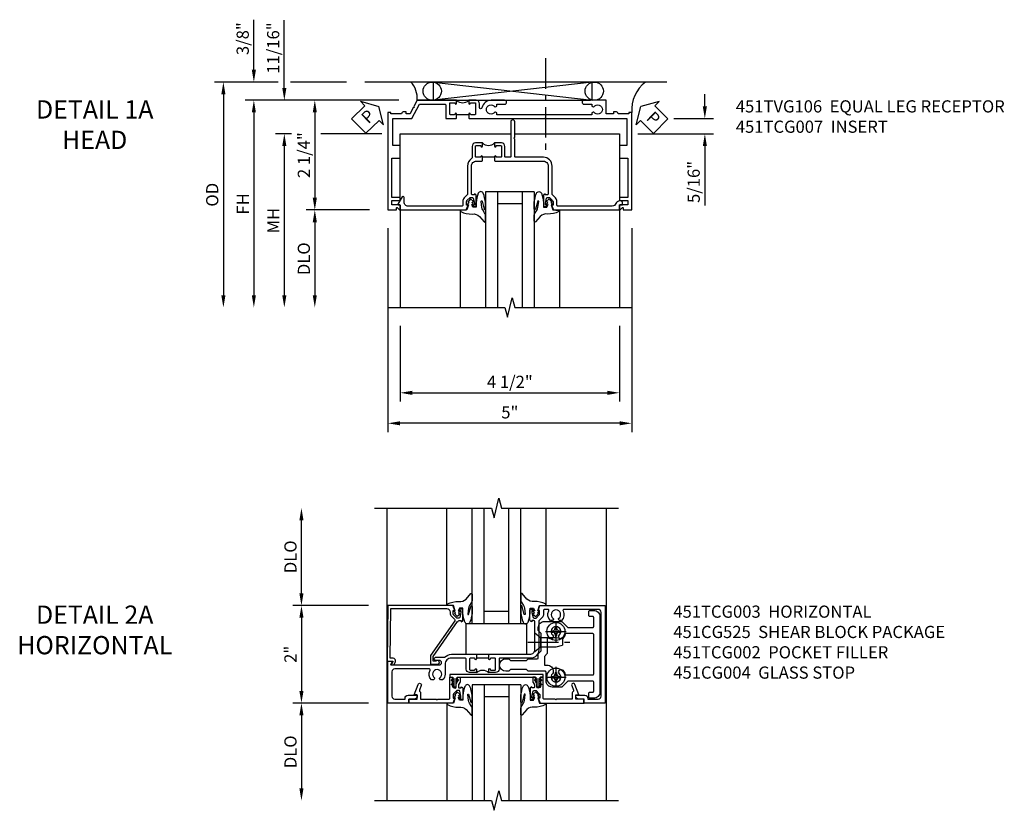
# Model space of a CAD drawing. Extents: x 0 to 90.1, y 0 to 59.
# Drawn here: x 27.9 to 48.1, y 41.7 to 57.9 of the extents above; entities that cross this region are included whole.
import ezdxf

# ---------------------------------------------------------------- set-up
doc = ezdxf.new("R2010")
doc.units = 0
doc.header["$LTSCALE"] = 0.5
doc.header["$MEASUREMENT"] = 0
doc.linetypes.add('CENTER', pattern=[2, 1.25, -0.25, 0.25, -0.25])
doc.layers.get('0').update_dxf_attribs({"color": 4, "linetype": 'CONTINUOUS'})
for name, color, linetype in [('CENTER', 1, 'CENTER'), ('DIME', 2, 'CONTINUOUS'), ('TEXT', 3, 'CONTINUOUS')]:
    doc.layers.add(name, color=color, linetype=linetype)
doc.styles.get("Standard").update_dxf_attribs({"font": 'arial.ttf'})
doc.dimstyles.new('EXT_ON-OFF', dxfattribs={"dimscale": 2, "dimtxt": 0.125, "dimasz": 0.125, "dimexe": 0.09, "dimexo": 0.1875, "dimgap": 0.05, "dimtad": 3, "dimdec": 5, "dimzin": 3, "dimdsep": 46, "dimlunit": 5, "dimtxsty": 'STANDARD', "dimcen": 0, "dimse2": 1, "dimazin": 0, "dimtfac": 1, "dimtdec": 4, "dimtofl": 0, "dimtmove": 0, "dimatfit": 0, "dimfxl": 1, "dimfrac": 2, "dimtolj": 1, "dimtzin": 3, "dimarcsym": 0})
doc.dimstyles.new('EXT_ON-ON', dxfattribs={"dimscale": 2, "dimtxt": 0.125, "dimasz": 0.125, "dimexe": 0.09, "dimexo": 0.1875, "dimgap": 0.05, "dimtad": 3, "dimdec": 5, "dimzin": 3, "dimdsep": 46, "dimlunit": 5, "dimtxsty": 'STANDARD', "dimcen": 0, "dimazin": 0, "dimtfac": 1, "dimtdec": 4, "dimtofl": 0, "dimtmove": 0, "dimatfit": 0, "dimfxl": 1, "dimfrac": 2, "dimtolj": 1, "dimtzin": 3, "dimarcsym": 0})

# ---------------------------------------------------------------- blocks, each defined once
blk = doc.blocks.new('*D1824')
at = {"layer": 'DIME', "color": 0, "lineweight": -2}
for p, q in [((-1.75, -3.375), (-1.75, -4.93)), ((2.75, -3.375), (2.75, -4.93)), ((-1.5, -4.75), (2.5, -4.75))]:
    blk.add_line(p, q, dxfattribs=at)
at = {"layer": 'DIME', "color": 0}
for points in [[(-1.5, -4.708), (-1.5, -4.792), (-1.75, -4.75)], [(2.5, -4.708), (2.5, -4.792), (2.75, -4.75)]]:
    blk.add_solid(points, dxfattribs=at)
at = {"layer": 'DIME', "color": 0, "insert": (0.5, -4.525), "char_height": 0.25, "attachment_point": 5}
blk.add_mtext('\\A1;4 1/2"', dxfattribs=at)
blk = doc.blocks.new('*D1825')
at = {"layer": 'DIME', "color": 0, "lineweight": -2}
for p, q in [((-2, -1.375), (-2, -5.555)), ((3, -1.375), (3, -5.555)), ((2.75, -5.375), (-1.75, -5.375))]:
    blk.add_line(p, q, dxfattribs=at)
at = {"layer": 'DIME', "color": 0}
for points in [[(-1.75, -5.333), (-1.75, -5.417), (-2, -5.375)], [(2.75, -5.333), (2.75, -5.417), (3, -5.375)]]:
    blk.add_solid(points, dxfattribs=at)
at = {"layer": 'DIME', "color": 0, "insert": (0.5, -5.15), "char_height": 0.25, "attachment_point": 5}
blk.add_mtext('\\A1;5"', dxfattribs=at)
blk = doc.blocks.new('*D1826')
at = {"layer": 'DIME', "color": 0, "lineweight": -2}
for p, q in [((-2.375, -1), (-3.68, -1)), ((-3.5, -1.25), (-3.5, -2.75))]:
    blk.add_line(p, q, dxfattribs=at)
at = {"layer": 'DIME', "color": 0}
for points in [[(-3.542, -1.25), (-3.458, -1.25), (-3.5, -1)], [(-3.542, -2.75), (-3.458, -2.75), (-3.5, -3)]]:
    blk.add_solid(points, dxfattribs=at)
at = {"layer": 'DIME', "color": 0, "insert": (-3.725, -2), "char_height": 0.25, "attachment_point": 5, "rotation": 90}
blk.add_mtext('\\A1;DLO', dxfattribs=at)
blk = doc.blocks.new('*D1829')
at = {"layer": 'DIME', "color": 0, "lineweight": -2}
for p, q in [((-3.979, 0.562), (-4.305, 0.562)), ((-2.125, 0.562), (-3.375, 0.562)), ((-4.125, 0.312), (-4.125, -2.75))]:
    blk.add_line(p, q, dxfattribs=at)
at = {"layer": 'DIME', "color": 0}
for points in [[(-4.167, 0.312), (-4.083, 0.312), (-4.125, 0.562)], [(-4.167, -2.75), (-4.083, -2.75), (-4.125, -3)]]:
    blk.add_solid(points, dxfattribs=at)
at = {"layer": 'DIME', "color": 0, "insert": (-4.35, -1.219), "char_height": 0.25, "attachment_point": 5, "rotation": 90}
blk.add_mtext('\\A1;MH', dxfattribs=at)
blk = doc.blocks.new('*D1827')
at = {"layer": 'DIME', "color": 0, "lineweight": -2}
for p, q in [((-1.775, 1.25), (-4.93, 1.25)), ((-4.75, 1), (-4.75, -2.75))]:
    blk.add_line(p, q, dxfattribs=at)
at = {"layer": 'DIME', "color": 0}
for points in [[(-4.792, 1), (-4.708, 1), (-4.75, 1.25)], [(-4.792, -2.75), (-4.708, -2.75), (-4.75, -3)]]:
    blk.add_solid(points, dxfattribs=at)
at = {"layer": 'DIME', "color": 0, "insert": (-4.975, -0.875), "char_height": 0.25, "attachment_point": 5, "rotation": 90}
blk.add_mtext('\\A1;FH', dxfattribs=at)
blk = doc.blocks.new('*D1828')
at = {"layer": 'DIME', "color": 0, "lineweight": -2}
for p, q in [((-1.775, 1.25), (-3.68, 1.25)), ((-3.5, 1), (-3.5, -0.75)), ((-2.375, -1), (-3.68, -1))]:
    blk.add_line(p, q, dxfattribs=at)
at = {"layer": 'DIME', "color": 0}
for points in [[(-3.542, 1), (-3.458, 1), (-3.5, 1.25)], [(-3.542, -0.75), (-3.458, -0.75), (-3.5, -1)]]:
    blk.add_solid(points, dxfattribs=at)
at = {"layer": 'DIME', "color": 0, "insert": (-3.725, 0.125), "char_height": 0.25, "attachment_point": 5, "rotation": 90}
blk.add_mtext('\\A1;2 1/4"', dxfattribs=at)
blk = doc.blocks.new('*D1831')
at = {"layer": 'DIME', "color": 0, "lineweight": -2}
for p, q in [((4.5, 1.124), (4.5, 1.374)), ((3.865, 0.874), (4.68, 0.874)), ((3.125, 0.561), (4.68, 0.561)), ((4.5, 0.311), (4.5, -0.911))]:
    blk.add_line(p, q, dxfattribs=at)
at = {"layer": 'DIME', "color": 0}
for points in [[(4.458, 1.124), (4.542, 1.124), (4.5, 0.874)], [(4.458, 0.311), (4.542, 0.311), (4.5, 0.561)]]:
    blk.add_solid(points, dxfattribs=at)
at = {"layer": 'DIME', "color": 0, "insert": (4.271, -0.425), "char_height": 0.25, "attachment_point": 5, "rotation": 90}
blk.add_mtext('\\A1;5/16"', dxfattribs=at)
blk = doc.blocks.new('*D1830')
at = {"layer": 'DIME', "color": 0, "lineweight": -2}
for p, q in [((-4.125, 1.5), (-4.125, 2.894)), ((-1.775, 1.25), (-4.305, 1.25)), ((-3.979, 0.562), (-4.305, 0.562)), ((-2.125, 0.562), (-3.375, 0.562)), ((-4.125, 0.312), (-4.125, 0.062))]:
    blk.add_line(p, q, dxfattribs=at)
at = {"layer": 'DIME', "color": 0}
for points in [[(-4.167, 1.5), (-4.083, 1.5), (-4.125, 1.25)], [(-4.167, 0.312), (-4.083, 0.312), (-4.125, 0.562)]]:
    blk.add_solid(points, dxfattribs=at)
at = {"layer": 'DIME', "color": 0, "insert": (-4.354, 2.322), "char_height": 0.25, "attachment_point": 5, "rotation": 90}
blk.add_mtext('\\A1;11/16"', dxfattribs=at)
blk = doc.blocks.new('*D1833')
at = {"layer": 'DIME', "color": 0, "lineweight": -2}
for p, q in [((-4.75, 1.875), (-4.75, 2.903)), ((-4.25, 1.625), (-4.93, 1.625)), ((-2.848, 1.625), (-4, 1.625)), ((-1.775, 1.25), (-4.93, 1.25)), ((-4.75, 1), (-4.75, 0.75))]:
    blk.add_line(p, q, dxfattribs=at)
at = {"layer": 'DIME', "color": 0}
for points in [[(-4.792, 1.875), (-4.708, 1.875), (-4.75, 1.625)], [(-4.792, 1), (-4.708, 1), (-4.75, 1.25)]]:
    blk.add_solid(points, dxfattribs=at)
at = {"layer": 'DIME', "color": 0, "insert": (-4.979, 2.514), "char_height": 0.25, "attachment_point": 5, "rotation": 90}
blk.add_mtext('\\A1;3/8"', dxfattribs=at)
blk = doc.blocks.new('*D1832')
at = {"layer": 'DIME', "color": 0, "lineweight": -2}
for p, q in [((-4.25, 1.625), (-5.555, 1.625)), ((-2.848, 1.625), (-4, 1.625)), ((-5.375, 1.375), (-5.375, -2.75))]:
    blk.add_line(p, q, dxfattribs=at)
at = {"layer": 'DIME', "color": 0}
for points in [[(-5.417, 1.375), (-5.333, 1.375), (-5.375, 1.625)], [(-5.417, -2.75), (-5.333, -2.75), (-5.375, -3)]]:
    blk.add_solid(points, dxfattribs=at)
at = {"layer": 'DIME', "color": 0, "insert": (-5.604, -0.687), "char_height": 0.25, "attachment_point": 5, "rotation": 90}
blk.add_mtext('\\A1;OD', dxfattribs=at)
blk = doc.blocks.new('PSEAL1')
at = {"layer": 'TEXT', "color": 7}
for p, q in [((-0.575, 0.21), (-0.196, 0.21)), ((-0.575, 0.21), (-0.575, -0.21)), ((-0.196, 0.21), (-0.196, 0.338)), ((-0.196, 0.338), (0, 0)), ((-0.196, -0.338), (0, 0)), ((-0.575, -0.21), (-0.196, -0.21)), ((-0.196, -0.21), (-0.196, -0.338))]:
    blk.add_line(p, q, dxfattribs=at)
at = {"layer": 'TEXT', "color": 3}
blk.add_text('P', height=0.25, dxfattribs=at).set_placement((-0.413, -0.116))
blk = doc.blocks.new('PSEAL2')
at = {"layer": 'TEXT', "color": 7}
for p, q in [((0.196, 0.338), (0, 0)), ((0.196, 0.21), (0.196, 0.338)), ((0.575, 0.21), (0.196, 0.21)), ((0.575, 0.21), (0.575, -0.21)), ((0.196, -0.338), (0, 0)), ((0.196, -0.21), (0.196, -0.338)), ((0.575, -0.21), (0.196, -0.21))]:
    blk.add_line(p, q, dxfattribs=at)
at = {"layer": 'TEXT', "color": 3}
blk.add_text('P', height=0.25, dxfattribs=at).set_placement((0.247, -0.116))
blk = doc.blocks.new('B027074-M')
blk.add_lwpolyline([(0.062, 0.144), (0.035, 0.149), (0.069, 0.257), (0.13, 0.261), (0.205, 0.259), (0.195, 0.29, 0.12571), (-0.037, 0.341, -0.226084), (-0.19, 0.391), (-0.286, 0.502, 0.644976), (-0.312, 0.49), (-0.31, 0.361, 0.151869), (-0.294, 0.316), (-0.255, 0.257, -0.029345), (-0.238, 0.205), (-0.221, 0.083, -0.653812), (-0.241, 0.076), (-0.285, 0.241, 0.888636), (-0.31, 0.239), (-0.31, 0.105, 0.064205), (-0.268, -0.084, 0.689636), (-0.165, -0.084, 0.070356), (-0.124, 0.105), (-0.124, 0.201), (-0.051, 0.201), (-0.029, 0.147), (-0.068, 0.142), (-0.034, 0.106), (-0.065, 0.084), (-0.004, 0.03), (0.052, 0.096), (0.027, 0.106)], format="xyb", close=True)
blk = doc.blocks.new('S451GT1000')
for p, q in [((-1, -0.625), (-1, -3)), ((0, -0.625), (-1, -0.625)), ((-0.75, -0.625), (-0.75, -3)), ((-0.25, -0.625), (-0.25, -3)), ((0, -0.625), (0, -3)), ((-1.518, -1), (-1.518, -3)), ((-0.25, -0.875), (-0.75, -0.875)), ((0.517, -1), (0.517, -3))]:
    blk.add_line(p, q)
at = {"rotation": 180}
blk.add_blockref('B027074-M', (-1.312, -0.742), dxfattribs=at)
at = {"xscale": -1, "rotation": 180}
blk.add_blockref('B027074-M', (0.312, -0.742), dxfattribs=at)
blk = doc.blocks.new('B451TVG106')
blk.add_line((-0.954, 0.87), (-0.954, 0.62))
for points in [[(-1.13, 1.447), (-1.17, 1.447), (-1.17, 1.606, 1), (-1.25, 1.606), (-1.25, 1.33, 0.365843), (-1.095, 1.14, -0.911355), (-1.1, 1.091), (-1.18, 1.091, 0.414214), (-1.25, 1.021), (-1.25, 0.87), (-1.185, 0.87, 1), (-1.185, 0.901), (-1.185, 0.901, -0.414214), (-1.2, 0.916), (-1.2, 0.996, -0.414214), (-1.185, 1.011), (-0.969, 1.011, -0.414214), (-0.954, 0.996), (-0.954, 0.916, -0.414214), (-0.969, 0.901), (-0.97, 0.901, 1), (-0.97, 0.87), (-0.884, 0.87), (-0.874, 0.88), (-0.874, 2.426), (-0.889, 2.441), (-0.874, 2.456), (-0.874, 4.112), (-0.32, 4.112), (-0.32, 3.977, 0.414214), (-0.305, 3.962), (-0.078, 3.962, 0.414214), (-0.063, 3.977), (-0.063, 4.132), (0.743, 4.132), (0.743, 3.962), (0.805, 3.962), (0.805, 4.132), (0.895, 4.132), (0.895, 3.972, 0.414214), (0.905, 3.962), (0.99, 3.962, 0.414214), (1, 3.972), (1, 3.974), (0.95, 4.023, -0.669935), (0.954, 4.034), (1, 4.034), (1, 4.212), (-1, 4.212), (-1, 4.152), (-0.974, 4.152), (-0.974, 3.936, 0.311544), (-1.014, 3.878), (-1.014, 3.836), (-0.974, 3.836), (-0.974, 3.69), (-1.25, 3.69), (-1.25, 3.235, 1), (-1.17, 3.235), (-1.17, 3.395), (-1.13, 3.395), (-1.113, 3.424, 0.386545), (-1.116, 3.437, -3.127286), (-1.005, 3.437, 0.386545), (-1.008, 3.424), (-0.991, 3.395), (-0.954, 3.395), (-0.954, 1.447), (-0.991, 1.447), (-1.008, 1.417, 0.386545), (-1.005, 1.404, -3.127286), (-1.116, 1.404, 0.386545), (-1.113, 1.417)], [(-1.2, 0.574, -0.414214), (-1.185, 0.589), (-1.185, 0.589, 1), (-1.185, 0.62), (-1.25, 0.62), (-1.25, -0.188), (-1.125, -0.254), (-1.105, -0.248), (-1.099, -0.268), (-0.974, -0.334), (-0.974, -0.413), (-1.014, -0.413), (-1.014, -0.455, 0.311544), (-0.974, -0.513), (-0.974, -0.728), (-1, -0.728), (-1, -0.788), (1, -0.788), (1, -0.61), (0.954, -0.61, -0.669935), (0.95, -0.6), (1, -0.55), (1, -0.548, 0.414214), (0.99, -0.538), (0.905, -0.538, 0.414214), (0.895, -0.548), (0.895, -0.708), (0.805, -0.708), (0.805, -0.538), (0.743, -0.538), (0.743, -0.708), (-0.063, -0.708), (-0.063, -0.553, 0.414214), (-0.078, -0.538), (-0.305, -0.538, 0.414214), (-0.32, -0.553), (-0.32, -0.688), (-0.874, -0.688), (-0.874, -0.297), (-1.17, -0.14), (-1.17, 0.379, -0.414214), (-1.15, 0.399), (-0.874, 0.399), (-0.874, 0.61), (-0.884, 0.62), (-0.97, 0.62, 1), (-0.97, 0.589), (-0.969, 0.589, -0.414214), (-0.954, 0.574), (-0.954, 0.494, -0.414214), (-0.969, 0.479), (-1.185, 0.479, -0.414214), (-1.2, 0.494)]]:
    blk.add_lwpolyline(points, format="xyb", close=True)
blk.add_arc((-1.381, 0.745), 0.181, 316.4169, 43.5831)
blk = doc.blocks.new('B451TCG007')
blk.add_line((-0.08, 0.187), (-0.08, -0.063))
for points in [[(0.99, 2.75), (0.895, 2.75), (0.895, 2.812), (0.855, 2.812, 0.414214), (0.815, 2.772), (0.815, 2.75, 0.314793), (0.868, 2.675, -0.314793), (0.92, 2.599), (0.92, 1.486, -0.414214), (0.9, 1.466), (0.826, 1.466, 0.19902), (0.752, 1.435), (0.69, 1.374, -0.19902), (0.676, 1.368), (0.1, 1.368, 0.414214), (-0.08, 1.188), (-0.08, 0.62, -0.414214), (-0.1, 0.6), (-0.455, 0.6), (-0.475, 0.58), (-0.495, 0.6), (-0.81, 0.6, 1), (-0.81, 0.52), (-0.1, 0.52, -0.414214), (-0.08, 0.5), (-0.08, 0.418, -0.414214), (-0.1, 0.398), (-0.305, 0.398, 0.414214), (-0.375, 0.328), (-0.375, 0.187), (-0.309, 0.187, 1), (-0.309, 0.218), (-0.31, 0.218, -0.414214), (-0.325, 0.233), (-0.325, 0.308, -0.414214), (-0.305, 0.328), (-0.1, 0.328, -0.414214), (-0.08, 0.308), (-0.08, 0.233, -0.414214), (-0.095, 0.218), (-0.095, 0.218, 1), (-0.095, 0.187), (-0.01, 0.187), (0, 0.197), (0, 1.188, -0.414214), (0.1, 1.288), (0.667, 1.288, -0.414214), (0.692, 1.263), (0.692, 1.226), (0.67, 1.226, 0.414214), (0.708, 1.188), (0.91, 1.188, 0.414214), (0.93, 1.208), (0.93, 1.237, 0.414214), (0.91, 1.257), (0.898, 1.257), (0.898, 1.228), (0.86, 1.228), (0.757, 1.25, -0.354119), (0.742, 1.27), (0.742, 1.312), (0.808, 1.378, -0.198912), (0.826, 1.386), (0.898, 1.386), (0.898, 1.357), (1, 1.393), (1, 2.74, 0.414214)], [(0.898, -0.228), (0.898, -0.257), (0.91, -0.257, 0.414214), (0.93, -0.237), (0.93, -0.208, 0.414214), (0.91, -0.188), (0.708, -0.188, 0.414214), (0.67, -0.226), (0.692, -0.226), (0.692, -0.263, -0.414214), (0.667, -0.288), (0.1, -0.288, -0.414214), (0, -0.188), (0, -0.073), (-0.01, -0.063), (-0.095, -0.063, 1), (-0.095, -0.094), (-0.095, -0.094, -0.414214), (-0.08, -0.109), (-0.08, -0.184, -0.414214), (-0.1, -0.204), (-0.305, -0.204, -0.414214), (-0.325, -0.184), (-0.325, -0.109, -0.414214), (-0.31, -0.094), (-0.309, -0.094, 1), (-0.309, -0.063), (-0.375, -0.063), (-0.375, -0.204, 0.414214), (-0.305, -0.274), (-0.07, -0.274, -0.2586), (-0.053, -0.284, 0.2586), (0.1, -0.368), (0.676, -0.368, -0.19902), (0.69, -0.374), (0.752, -0.435, 0.19902), (0.826, -0.466), (0.9, -0.466, -0.414214), (0.92, -0.486), (0.92, -1.59, -0.414214), (0.84, -1.67), (0.741, -1.67, 0.767327), (0.731, -1.708), (0.88, -1.794, 0.57735), (0.895, -1.785), (0.895, -1.76, -0.414214), (0.905, -1.75), (0.99, -1.75, 0.414214), (1, -1.74), (1, -0.393), (0.898, -0.357), (0.898, -0.386), (0.826, -0.386, -0.198912), (0.808, -0.379), (0.742, -0.312), (0.742, -0.27, -0.354119), (0.757, -0.251), (0.86, -0.228)]]:
    blk.add_lwpolyline(points, format="xyb", close=True)
blk.add_arc((-0.506, 0.062), 0.181, 316.3972, 43.6028)
blk = doc.blocks.new('*D1879')
at = {"layer": 'DIME', "color": 0, "lineweight": -2}
for p, q in [((-2.125, -1.001), (-3.68, -1.001)), ((-3.5, -1.251), (-3.5, -2.75))]:
    blk.add_line(p, q, dxfattribs=at)
at = {"layer": 'DIME', "color": 0}
for points in [[(-3.542, -1.251), (-3.458, -1.251), (-3.5, -1.001)], [(-3.542, -2.75), (-3.458, -2.75), (-3.5, -3)]]:
    blk.add_solid(points, dxfattribs=at)
at = {"layer": 'DIME', "color": 0, "insert": (-3.725, -2), "char_height": 0.25, "attachment_point": 5, "rotation": 90}
blk.add_mtext('\\A1;DLO', dxfattribs=at)
blk = doc.blocks.new('*D1878')
at = {"layer": 'DIME', "color": 0, "lineweight": -2}
for p, q in [((-2.125, 1), (-3.68, 1)), ((-3.5, 0.75), (-3.5, -0.751)), ((-2.125, -1.001), (-3.68, -1.001))]:
    blk.add_line(p, q, dxfattribs=at)
at = {"layer": 'DIME', "color": 0}
for points in [[(-3.542, 0.75), (-3.458, 0.75), (-3.5, 1)], [(-3.542, -0.751), (-3.458, -0.751), (-3.5, -1.001)]]:
    blk.add_solid(points, dxfattribs=at)
at = {"layer": 'DIME', "color": 0, "insert": (-3.725, 0), "char_height": 0.25, "attachment_point": 5, "rotation": 90}
blk.add_mtext('\\A1;2"', dxfattribs=at)
blk = doc.blocks.new('B451CG004')
blk.add_lwpolyline([(-0.846, -0.448, 0.198912), (-0.784, -0.423), (-0.72, -0.358, -0.36397), (-0.688, -0.356), (0.027, -0.856), (0.204, -0.856), (0.204, -0.71, 1.646335), (0.141, -0.743), (0.141, -0.801), (0.044, -0.801), (-0.671, -0.3), (-0.671, -0.288, -0.414214), (-0.691, -0.268), (-0.691, -0.226), (-0.669, -0.226, 0.414214), (-0.707, -0.188), (-0.909, -0.188, 0.414214), (-0.929, -0.208), (-0.929, -0.237, 0.414214), (-0.909, -0.257), (-0.897, -0.257), (-0.897, -0.228), (-0.859, -0.228), (-0.757, -0.249, -0.354119), (-0.741, -0.269), (-0.741, -0.312), (-0.808, -0.378, -0.198912), (-0.825, -0.386), (-0.897, -0.386), (-0.897, -0.357), (-1, -0.393), (-1, -1.726), (0.139, -1.741), (0.139, -1.633), (0.203, -1.67, 0.589045), (0.218, -1.661), (0.216, -1.604), (0.171, -1.578, 0.57735), (0.076, -1.633), (0.076, -1.677), (-0.938, -1.664), (-0.938, -0.518, -0.414214), (-0.867, -0.448)], format="xyb", close=True)
blk = doc.blocks.new('*D1880')
at = {"layer": 'DIME', "color": 0, "lineweight": -2}
for p, q in [((-3.5, 1.25), (-3.5, 2.75)), ((-2.125, 1), (-3.68, 1))]:
    blk.add_line(p, q, dxfattribs=at)
at = {"layer": 'DIME', "color": 0}
for points in [[(-3.542, 2.75), (-3.458, 2.75), (-3.5, 3)], [(-3.542, 1.25), (-3.458, 1.25), (-3.5, 1)]]:
    blk.add_solid(points, dxfattribs=at)
at = {"layer": 'DIME', "color": 0, "insert": (-3.725, 2), "char_height": 0.25, "attachment_point": 5, "rotation": 90}
blk.add_mtext('\\A1;DLO', dxfattribs=at)
blk = doc.blocks.new('B027073')
blk.add_lwpolyline([(0.625, 0), (0.625, 0.625), (-0.625, 0.625), (-0.625, 0)], close=True)
blk = doc.blocks.new('B451TCG003')
blk.add_line((-0.08, 0.341), (-0.08, 0.091))
for points in [[(-0.31, 0.372), (-0.31, 0.372, -0.414214), (-0.325, 0.387), (-0.325, 0.467, -0.414214), (-0.31, 0.482), (-0.095, 0.482, -0.414214), (-0.08, 0.467), (-0.08, 0.387, -0.419023), (-0.095, 0.372, 1.008231), (-0.096, 0.341), (-0.01, 0.341), (0, 0.351), (0, 1.187, -0.414214), (0.1, 1.287), (0.24, 1.287), (0.25, 1.297), (0.26, 1.287), (0.666, 1.287), (0.666, 1.287, -0.414214), (0.691, 1.263), (0.691, 1.226), (0.669, 1.226, 0.414214), (0.708, 1.187), (0.909, 1.187, 0.414214), (0.929, 1.208), (0.929, 1.237, 0.414214), (0.909, 1.257), (0.897, 1.257), (0.897, 1.228), (0.859, 1.228), (0.757, 1.25, -0.354119), (0.741, 1.27), (0.741, 1.311), (0.808, 1.378, -0.198912), (0.826, 1.385), (0.897, 1.385), (0.897, 1.356), (1, 1.392), (1, 2.726), (-1, 2.726), (-1, 2.295), (-0.92, 2.295), (-0.92, 2.187, 0.414214), (-0.858, 2.125), (-0.84, 2.125), (-0.84, 2.313, 0.414214), (-0.902, 2.375), (-0.92, 2.375), (-0.92, 2.586, -0.414214), (-0.86, 2.646), (0.86, 2.646, -0.414214), (0.92, 2.586), (0.92, 1.883, -0.537839), (0.89, 1.865, 0.338036), (0.692, 1.833), (0.692, 1.789), (0.721, 1.772, 0.386545), (0.735, 1.775, -3.127286), (0.735, 1.664, 0.386545), (0.721, 1.667), (0.692, 1.65), (0.692, 1.606, 0.338036), (0.89, 1.574, -0.537839), (0.92, 1.556), (0.92, 1.485, -0.414214), (0.9, 1.465), (0.826, 1.465, 0.19902), (0.752, 1.435), (0.692, 1.375, -0.199018), (0.674, 1.367), (0.09, 1.367, 0.414211), (-0.08, 1.197), (-0.08, 0.572, -0.414214), (-0.1, 0.552), (-0.305, 0.552, 0.414214), (-0.375, 0.482), (-0.375, 0.341), (-0.31, 0.341, 1)], [(-0.31, 0.091), (-0.375, 0.091), (-0.375, -0.05, 0.414214), (-0.305, -0.12), (-0.1, -0.12, -0.414214), (-0.08, -0.14), (-0.08, -0.428, -0.414214), (-0.205, -0.553), (-0.406, -0.553, 0.206445), (-0.526, -0.605), (-0.526, -0.649), (-0.497, -0.666, 0.386545), (-0.483, -0.663, -3.127286), (-0.483, -0.773, 0.386545), (-0.497, -0.77), (-0.526, -0.787), (-0.526, -0.831, 0.339754), (-0.328, -0.863, -0.568098), (-0.298, -0.881), (-0.298, -1.586, -0.414214), (-0.358, -1.646), (-0.86, -1.646, -0.414214), (-0.92, -1.586), (-0.92, -1.375), (-0.902, -1.375, 0.414214), (-0.84, -1.313), (-0.84, -1.125), (-0.858, -1.125, 0.414214), (-0.92, -1.187), (-0.92, -1.295), (-1, -1.295), (-1, -1.726), (-0.138, -1.726), (-0.138, -1.634, 0.57735), (-0.153, -1.626), (-0.218, -1.663), (-0.218, -0.672, -1), (-0.124, -0.672), (-0.124, -0.75, 1), (-0.062, -0.75), (-0.062, -0.564, 0.207981), (0, -0.421), (0, 0.081), (-0.01, 0.091), (-0.096, 0.091, 1), (-0.096, 0.061), (-0.095, 0.061, -0.414214), (-0.08, 0.046), (-0.08, -0.035, -0.414214), (-0.095, -0.05), (-0.31, -0.05, -0.414214), (-0.325, -0.035), (-0.325, 0.046, -0.419023), (-0.31, 0.061, 1.008231)]]:
    blk.add_lwpolyline(points, format="xyb", close=True)
blk.add_arc((-0.506, 0.216), 0.181, 316.3972, 43.6028)
blk = doc.blocks.new('B451TCG102')
blk.add_lwpolyline([(0.569, -0.405), (0.579, -0.395), (0.579, -0.405), (0.589, -0.405), (0.599, -0.395), (0.599, -0.405), (0.609, -0.405), (0.619, -0.395), (0.619, -0.405), (0.629, -0.405), (0.639, -0.395), (0.639, -0.405, 0.441981), (0.693, -0.345, 0.384322), (0.673, -0.327), (0.613, -0.327, -0.151229), (0.596, -0.322), (0.559, -0.297), (0.559, -0.307), (0.549, -0.297), (0.539, -0.297), (0.539, -0.307), (0.529, -0.297), (0.519, -0.297), (0.519, -0.307), (0.509, -0.297), (0.499, -0.297), (0.499, -0.307), (0.489, -0.297), (0.479, -0.297), (0.479, -0.307), (0.469, -0.296), (0.469, -0.247), (0.569, -0.247, -0.151229), (0.58, -0.25), (0.614, -0.274, 0.151229), (0.626, -0.277), (0.671, -0.277, 0.414214), (0.691, -0.257), (0.691, -0.225), (0.669, -0.225, -0.414214), (0.708, -0.187), (0.909, -0.187, -0.414214), (0.929, -0.207), (0.929, -0.236, -0.414214), (0.909, -0.256), (0.897, -0.256), (0.897, -0.227), (0.859, -0.227), (0.757, -0.249, 0.354119), (0.741, -0.269), (0.741, -0.311), (0.808, -0.377, 0.198912), (0.826, -0.385), (0.897, -0.385), (0.897, -0.356), (1, -0.392), (1, -1.295), (0.92, -1.295), (0.92, -1.125), (0.834, -1.125), (0.834, -1.187), (0.617, -1.108, -1), (0.641, -1.042), (0.737, -1.077, 0.359037), (0.767, -1.066, -0.263278), (0.789, -1.054), (0.92, -1.054), (0.92, -0.733), (0.935, -0.718), (0.92, -0.703), (0.92, -0.475, 0.414214), (0.9, -0.455), (0.469, -0.455), (0.469, -0.405), (0.479, -0.395), (0.479, -0.405), (0.489, -0.405), (0.499, -0.395), (0.499, -0.405), (0.509, -0.405), (0.519, -0.395), (0.519, -0.405), (0.529, -0.405), (0.539, -0.395), (0.539, -0.405), (0.549, -0.405), (0.559, -0.395), (0.559, -0.405)], format="xyb", close=True)
blk = doc.blocks.new('B451TCG104')
for p, q in [((-0.63, 1.417), (-0.653, 1.377)), ((-0.542, 1.417), (-0.565, 1.377)), ((-0.605, 1.403), (-0.621, 1.377)), ((-0.542, 1.29), (-0.565, 1.33)), ((-0.518, 1.403), (-0.533, 1.377)), ((-0.518, 1.304), (-0.533, 1.33)), ((-0.63, -0.414), (-0.653, -0.374)), ((-0.605, -0.4), (-0.621, -0.374)), ((-0.542, -0.287), (-0.565, -0.327)), ((-0.542, -0.414), (-0.565, -0.374)), ((-0.518, -0.301), (-0.533, -0.327)), ((-0.518, -0.4), (-0.533, -0.374))]:
    blk.add_line(p, q)
blk.add_lwpolyline([(-0.469, -0.455), (-0.469, -0.402), (-0.496, -0.374), (-0.651, -0.374, -0.414214), (-0.671, -0.354), (-0.671, -0.347, -0.414214), (-0.651, -0.327), (-0.496, -0.327), (-0.469, -0.3), (-0.469, 1.302), (-0.496, 1.33), (-0.651, 1.33, -0.414214), (-0.671, 1.35), (-0.671, 1.357, -0.414214), (-0.651, 1.377), (-0.496, 1.377), (-0.469, 1.404), (-0.469, 1.457), (-0.411, 1.457), (-0.411, -0.455)], format="xyb", close=True)
for centre, start, end in [((-0.617, 1.41), 329.2338, 150.1438), ((-0.53, 1.41), 329.2338, 150.1438), ((-0.53, 1.297), 209.8562, 30.7662), ((-0.617, -0.407), 209.8562, 30.7662), ((-0.53, -0.294), 329.2338, 150.1438), ((-0.53, -0.407), 209.8562, 30.7662)]:
    blk.add_arc(centre, 0.0141, start, end)
blk = doc.blocks.new('B451TCG002')
at = {"xscale": -1, "rotation": 180}
blk.add_blockref('B451TCG102', (0, 1.001), dxfattribs=at)
at = {"xscale": -1}
blk.add_blockref('B451TCG104', (0, -0.001), dxfattribs=at)
blk.add_blockref('B451TCG102', (0, -0.001))
blk = doc.blocks.new('B028400H')
for p, q in [((-0.099, 0.015), (-0.099, -0.015)), ((-0.099, 0.015), (-0.065, 0.015)), ((-0.015, 0.099), (0.015, 0.099)), ((-0.015, 0.099), (-0.015, 0.065)), ((0.015, 0.099), (0.015, 0.065)), ((0.065, 0.015), (0.099, 0.015)), ((0.099, 0.015), (0.099, -0.015)), ((-0.099, -0.015), (-0.065, -0.015)), ((-0.015, -0.065), (-0.015, -0.099)), ((-0.015, -0.099), (0.015, -0.099)), ((0.015, -0.065), (0.015, -0.099)), ((0.065, -0.015), (0.099, -0.015))]:
    blk.add_line(p, q)
blk.add_circle((0, 0), 0.186)
for centre, start, end in [((-0.065, 0.065), 270, 0), ((0.065, 0.065), 180, 270), ((-0.065, -0.065), 0, 89.9999), ((0.065, -0.065), 90, 180)]:
    blk.add_arc(centre, 0.0498, start, end)
at = {"layer": 'CENTER'}
for p, q in [((0, 0.212), (0, -0.212)), ((-0.212, 0), (0.212, 0))]:
    blk.add_line(p, q, dxfattribs=at)
blk = doc.blocks.new('B128345')
for p, q in [((0, 0.192), (0.112, 0.095)), ((0, 0.192), (0, -0.192)), ((0.112, 0.095), (0.437, 0.095)), ((0.112, -0.095), (0.112, 0.095)), ((0.437, 0.095), (0.562, 0.065)), ((0.562, -0.065), (0.562, 0.065)), ((0, -0.192), (0.112, -0.095)), ((0.112, -0.095), (0.437, -0.095)), ((0.437, -0.095), (0.562, -0.065))]:
    blk.add_line(p, q)
at = {"layer": 'CENTER'}
blk.add_line((-0.144, 0), (0.718, 0), dxfattribs=at)
blk = doc.blocks.new('B451CG025')
for points in [[(-0.88, 2.395), (-0.795, 2.395, 0.414214), (-0.775, 2.415), (-0.775, 2.475, -0.414214), (-0.755, 2.495), (-0.569, 2.495, -0.414214), (-0.549, 2.475), (-0.549, 1.973, -0.198912), (-0.555, 1.959), (-0.672, 1.842), (-0.672, 1.642, 0.414214), (-0.547, 1.517), (-0.367, 1.517, -0.414214), (-0.347, 1.497), (-0.347, 1.151), (-0.31, 1.113), (-0.31, 0.788), (-0.347, 0.751), (-0.347, 0.691, 1), (-0.09, 0.691), (-0.09, 0.751), (-0.127, 0.788), (-0.127, 1.113), (-0.09, 1.151), (-0.09, 1.338, -0.414214), (-0.07, 1.358), (0.008, 1.358), (0.07, 1.418), (0.427, 1.418), (0.487, 1.358), (0.547, 1.358, 0.414214), (0.672, 1.483), (0.672, 1.842), (0.555, 1.959, -0.198912), (0.549, 1.973), (0.549, 2.475, -0.414214), (0.569, 2.495), (0.755, 2.495, -0.414214), (0.775, 2.475), (0.775, 2.415, 0.414214), (0.795, 2.395), (0.88, 2.395, 0.414214), (0.9, 2.415), (0.9, 2.495, 0.414214), (0.775, 2.62), (-0.775, 2.62, 0.414214), (-0.9, 2.495), (-0.9, 2.415, 0.414214)], [(-0.043, 1.483), (-0.222, 1.483), (-0.222, 1.539, 0.414214), (-0.347, 1.664), (-0.363, 1.664, 0.199074), (-0.398, 1.649, -2.41634), (-0.398, 1.79, 1), (-0.327, 1.861, 0.122124), (-0.41, 1.911, -0.328857), (-0.424, 1.93), (-0.424, 2.475, -0.414214), (-0.404, 2.495), (0.404, 2.495, -0.414214), (0.424, 2.475), (0.424, 1.93, -0.328857), (0.41, 1.911, 0.122124), (0.327, 1.861, 1), (0.398, 1.79, -2.41634), (0.398, 1.649, 1), (0.327, 1.578, 0.001955), (0.329, 1.577, -0.670785), (0.315, 1.543), (0.019, 1.543)]]:
    blk.add_lwpolyline(points, format="xyb", close=True)
blk = doc.blocks.new('B451CG225-S')
blk.add_blockref('B451CG025', (0, 0))
blk = doc.blocks.new('B451CG525-S')
blk.add_blockref('B451CG225-S', (0, 0))
at = {"xscale": -1, "rotation": 270}
for p in [(-0.469, 1.719), (0.469, 1.719)]:
    blk.add_blockref('B028400H', p, dxfattribs=at)
at = {"rotation": 90}
blk.add_blockref('B128345', (0.25, 1.289), dxfattribs=at)
blk = doc.blocks.new('S451TCH22KCADS')
for p, q in [((3.723383, 1.625), (-2.472521, 1.625)), ((-1.062435, 1.625), (2.185387, 1.25)), ((2.185387, 1.625), (-1.062435, 1.25)), ((-1.062435, 1.25), (-1.062435, 1.625)), ((2.185387, 1.25), (2.185387, 1.625)), ((-1.750015, -0.992371), (-1.75, -3)), ((2.749984, -0.895), (2.75, -3))]:
    blk.add_line(p, q)
at = {"linetype": 'Continuous'}
blk.add_line((-1.386859, 1.25), (2.156615, 1.25), dxfattribs=at)
for points in [[(-1.750016, -0.803989), (-1.750026, 0.5615), (0.5205, 0.5615)], [(0.6005, 0.5615), (2.749974, 0.5615), (2.749984, -0.815)], [(-2, -3), (0.4, -3), (0.45, -3.2), (0.55, -2.8), (0.6, -3), (3, -3)]]:
    blk.add_lwpolyline(points)
for centre in [(-1.09194, 1.4375), (2.231176, 1.4375)]:
    blk.add_circle(centre, 0.1875)
for centre, radius, start, end in [((-1.871635, 1.29426), 0.473317, 354.6344715, 44.3285016), ((3.717722, 1.052978), 0.719792, 127.3726259, 184.2208849)]:
    blk.add_arc(centre, radius, start, end)
at = {"layer": 'CENTER'}
blk.add_line((1.228728, 2.111661), (1.228728, 0.111661), dxfattribs=at)
for name, p, rotation in [('PSEAL1', (-2.1875, 1.125), 44.46528921725997), ('B451TVG106', (-1.212, 0), 270), ('PSEAL2', (3.1875, 1.125), 315.3061364311457), ('B451TCG007', (0.0003, 0), 270)]:
    blk.add_blockref(name, p, dxfattribs=dict(rotation=rotation))
blk.add_blockref('S451GT1000', (1.000442, 0))
at = {"layer": 'DIME'}
for base, p1, p2, angle, override, picture, middle in [((-4.75, 1.625), (-1.400391, 1.25), (-2.472521, 1.625), 90, {"dimpost": '"', "dimadec": 5}, '*D1833', (-4.979349, 2.514222)), ((-4.125, 1.25), (-1.750026, 0.5615), (-1.400391, 1.25), 90, {"dimpost": '"', "dimadec": 5}, '*D1830', (-4.354263, 2.321777)), ((-3.5, -1), (-1.400391, 1.25), (-2.000209, -1), 270, {"dimpost": '"'}, '*D1828', (-3.725, 0.125)), ((4.5, 0.5615), (2.8997, 0.874), (2.749974, 0.5615), 90, {"dimpost": '"'}, '*D1831', (4.270737, -0.424926)), ((-2.000209, -5.375), (2.999882, -1), (-2.000209, -1), 180, {"dimpost": '"'}, '*D1825', (0.499837, -5.15)), ((2.75, -4.75), (-1.75, -3), (2.75, -3), 180, {"dimpost": '"'}, '*D1824', (0.5, -4.525))]:
    dim = blk.add_linear_dim(base=base, p1=p1, p2=p2, angle=angle, dimstyle='EXT_ON-ON', override=override, dxfattribs=at)
    dim.commit()
    dim.dimension.update_dxf_attribs({"geometry": picture, "text_midpoint": middle})
for base, p1, angle, text, picture, middle in [((-5.375, -3), (-2.472521, 1.625), 90, 'OD', '*D1832', (-5.604349, -0.6875)), ((-4.75, -3), (-1.400391, 1.25), 270, 'FH', '*D1827', (-4.975, -0.875)), ((-4.125, -3), (-1.750026, 0.5615), 270, 'MH', '*D1829', (-4.35, -1.21925)), ((-3.5, -3), (-2.000209, -1), 270, 'DLO', '*D1826', (-3.725, -2))]:
    dim = blk.add_linear_dim(base=base, p1=p1, p2=(-2, -3), angle=angle, text=text, dimstyle='EXT_ON-OFF', override={"dimpost": '"'}, dxfattribs=at)
    dim.commit()
    dim.dimension.update_dxf_attribs({"geometry": picture, "text_midpoint": middle})
blk = doc.blocks.new('S451TCZ16KCADS')
for p, q in [((-1.75, 3), (-1.75, -3.00002)), ((2.75, 3), (2.75, -3.00002))]:
    blk.add_line(p, q)
for points in [[(-2, 3), (0.4, 3), (0.45, 2.8), (0.55, 3.2), (0.6, 3), (3, 3)], [(-2, -3), (0.4, -3), (0.45, -3.2), (0.55, -2.8), (0.6, -3), (3, -3)]]:
    blk.add_lwpolyline(points)
at = {"xscale": -1}
for name, p, rotation in [('S451GT1000', (1.000442, 0), 180), ('B451TCG003', (0, 0), 270), ('B451CG525-S', (0, 0), 270)]:
    blk.add_blockref(name, p, dxfattribs=dict(at, rotation=rotation))
at = {"rotation": 270}
for name in ['B451CG004', 'B451TCG002']:
    blk.add_blockref(name, (0, 0), dxfattribs=at)
for name, p in [('B027073', (0.5, 0)), ('S451GT1000', (1.000442, 0))]:
    blk.add_blockref(name, p)
at = {"layer": 'DIME'}
for base, p1, p2, picture, middle in [((-3.5, 3.00001), (-1.75, 1), (-2, 3.00001), '*D1880', (-3.725, 2.000005)), ((-3.5, -3.00001), (-1.75, -1.00075), (-2, -3.00001), '*D1879', (-3.725, -2.00038))]:
    dim = blk.add_linear_dim(base=base, p1=p1, p2=p2, angle=90, text='DLO', dimstyle='EXT_ON-OFF', override={"dimpost": '"'}, dxfattribs=at)
    dim.commit()
    dim.dimension.update_dxf_attribs({"geometry": picture, "text_midpoint": middle})
dim = blk.add_linear_dim(base=(-3.5, -1.00075), p1=(-1.75, 1), p2=(-1.75, -1.00075), angle=90, dimstyle='EXT_ON-ON', override={"dimpost": '"'}, dxfattribs=at)
dim.commit()
dim.dimension.update_dxf_attribs({"geometry": '*D1878', "text_midpoint": (-3.725, -0.000375)})

msp = doc.modelspace()

# ---------------------------------------------------------------- block references
for name, p in [('S451TCH22KCADS', (37.462, 54.997)), ('S451TCZ16KCADS', (37.188, 44.884))]:
    msp.add_blockref(name, p)

# ---------------------------------------------------------------- texts
at = {"layer": 'TEXT'}
for s, insert, char_height, width, attachment_point in [('DETAIL 1A \\PHEAD\\P ', (29.448, 56.247), 0.375, 5.68197, 2), ('\\A1;451TVG106  EQUAL LEG RECEPTOR\\P451TCG007  INSERT\\P ', (42.597, 56.247), 0.25, 8.9651, 1), ('DETAIL 2A \\PHORIZONTAL\\P ', (29.448, 45.884), 0.375, 5.68197, 2), ('\\A1;451TCG003  HORIZONTAL\\P451CG525  SHEAR BLOCK PACKAGE\\P451TCG002  POCKET FILLER\\P451CG004  GLASS STOP', (41.315, 45.884), 0.25, 8.9651, 1)]:
    msp.add_mtext(s, dxfattribs=dict(at, insert=insert, char_height=char_height, width=width, attachment_point=attachment_point))

doc.saveas('drawing.dxf')
